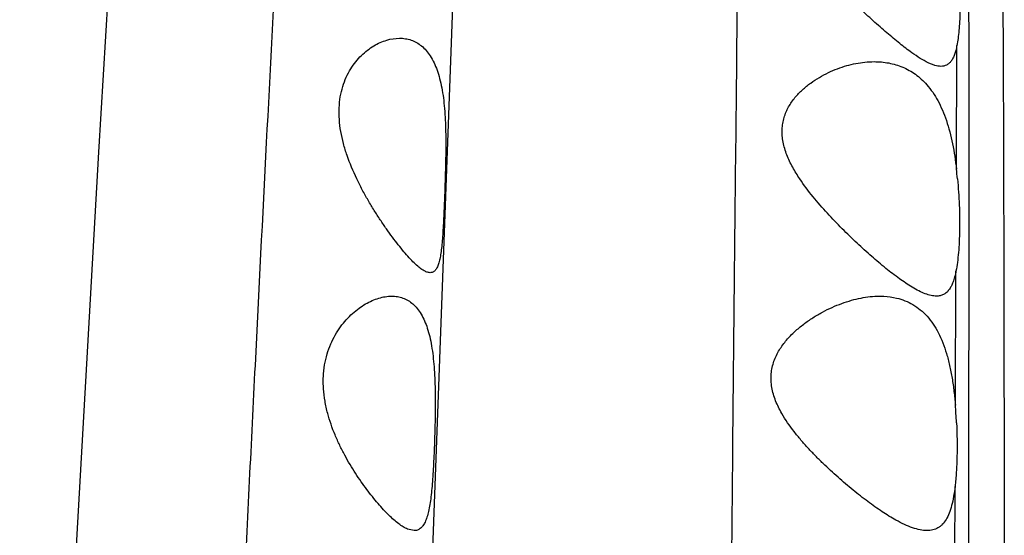
# Model space of a CAD drawing. Units: inches. Extents: x 0 to 11, y 0 to 8.5.
# Drawn here: x 5.2 to 5.4, y 4.8 to 4.9 of the extents above; entities that cross this region are included whole.
import ezdxf

# ---------------------------------------------------------------- set-up
doc = ezdxf.new("R2010")
doc.units = ezdxf.units.IN
doc.header["$LTSCALE"] = 0.605
doc.header["$MEASUREMENT"] = 0
doc.layers.get('0').update_dxf_attribs({"linetype": 'CONTINUOUS'})

msp = doc.modelspace()

# ---------------------------------------------------------------- linework, layer by layer
at = {"color": 7, "linetype": 'Continuous'}
for p, q in [((5.2433520684, 5.0742064475), (5.2326488207, 4.897392293)), ((5.3101782225, 4.9844924592), (5.296063356399999, 4.6019305816)), ((5.418142149199999, 4.9201849996), (5.4181318344, 4.9301312207)), ((5.4154505354, 4.8937574427), (5.4155569178, 4.9201033706)), ((5.4181451993, 4.9157387445), (5.418142149199999, 4.9201849996)), ((5.4181488951, 4.8938232868), (5.4181451993, 4.9157387445)), ((5.2326488207, 4.897392293), (5.215880106, 4.6006008997)), ((5.4181484206, 4.8917201537), (5.4181488951, 4.8938232868)), ((5.4181462116, 4.8852284458), (5.4181484206, 4.8917201537)), ((5.4181388077, 4.8720739431), (5.4181462116, 4.8852284458)), ((5.4152294927, 4.8434339677), (5.415355606799999, 4.8720123211)), ((5.4181348777, 4.8667025987), (5.4181388077, 4.8720739431)), ((5.4181141136, 4.8434731819), (5.4181348777, 4.8667025987)), ((5.4180966281, 4.8260615282), (5.4181141136, 4.8434731819)), ((5.4150252812, 4.7945137479), (5.415154529400001, 4.826064555)), ((5.4180674718, 4.7945378014), (5.418097008999999, 4.8261065032)), ((5.2999066214, 4.8166643059), (5.2985067077, 4.8169910907))]:
    msp.add_line(p, q, dxfattribs=at)
for centre, radius, start, end in [((5.3049801133, 4.8812276411), 0.1111787305, 5.386295916799999, 6.4709682247), ((5.3062145111, 4.8343524094), 0.1093925997, 3.832401706899999, 4.7620320931), ((5.3071209812, 4.8344132136), 0.1084840925, 2.7677817085, 3.832358660299999)]:
    msp.add_arc(centre, radius, start, end, dxfattribs=at)
for points, knots in [([(5.4156536949, 5.4129598826), (5.4155246189, 5.409049531900001), (5.415273261, 5.4015669923), (5.414780135499999, 5.387765093300001), (5.414290778400001, 5.3750291873), (5.413823944500001, 5.3631627829), (5.4135187928, 5.355003122), (5.4132605877, 5.347113795799999), (5.413064214199999, 5.3393323434), (5.4129414221, 5.3314872875), (5.4129022556, 5.3233980081), (5.4129572692, 5.3148693319), (5.4131145271, 5.305685318), (5.4133795374, 5.295609923), (5.4137580836, 5.284401374100001), (5.4142567848, 5.2718230925), (5.4148826911, 5.2576484957), (5.4156409807, 5.241667241), (5.4165337255, 5.2236876369), (5.4175609461, 5.203543907799999), (5.4187027517, 5.1810436179), (5.4199455441, 5.1557956828), (5.4209740748, 5.1327812561), (5.4217896076, 5.1124732952), (5.4224078689, 5.0955658669), (5.4230028426, 5.0773904714), (5.423561518, 5.057859095), (5.424065998400001, 5.0368990536), (5.424496502699999, 5.0144638337), (5.424847551, 4.9905369604), (5.4251188134, 4.9651477331), (5.4253124623, 4.9383910249), (5.4254930552, 4.9004413976), (5.4255970374, 4.8508070379), (5.4256336028, 4.7999721814), (5.4256482017, 4.7581662857), (5.425657459500001, 4.7156198206), (5.4256488017, 4.662450916), (5.425599417100001, 4.6199177253), (5.425559090299999, 4.5987491561)], [0, 0, 0, 0, 0.0144105946, 0.0275754988, 0.05086806889999999, 0.0613545186, 0.0713161003, 0.0809429998, 0.0904281634, 0.09998580779999999, 0.1098412344, 0.1202226296, 0.1313989524, 0.1436725364, 0.1573451132, 0.1727059383, 0.1900375314, 0.2096042646, 0.2316348479, 0.2563422339, 0.2838948032, 0.3146154027, 0.3494488495, 0.3687465346, 0.3894746096, 0.4117643964, 0.4357265174, 0.4614425078, 0.4889872699, 0.5183756552000001, 0.5495800851, 0.5825069399, 0.6169294008, 0.6893590567, 0.7653222539, 0.8041663106999999, 0.8433401031000001, 0.9220309918, 1, 1, 1, 1]), ([(5.2541426473, 4.6008719898), (5.254948200799999, 4.6174543151), (5.25653936, 4.6509344292), (5.258887504200001, 4.7013881168), (5.26124453, 4.752065004499999), (5.2636296874, 4.802261136999999), (5.2660468409, 4.8513217042), (5.2684451277, 4.8986572762), (5.270781546, 4.9437487437), (5.2729979419, 4.9861822544), (5.2750520608, 5.0258006205), (5.276915271, 5.0626999069), (5.278568810299999, 5.0971228805), (5.280043297200001, 5.129230044), (5.281407582, 5.1591080546), (5.2826943651, 5.1868240374), (5.2839369741, 5.2124824801), (5.2847978474, 5.2289129227), (5.285237689700001, 5.2368033983)], [0, 0, 0, 0, 0.0782255595, 0.1579312318, 0.2379875094, 0.3172655517, 0.3947146164, 0.4694338032, 0.540589665, 0.6074638169, 0.6696466712, 0.7275161678000001, 0.7815490884999999, 0.8320293857, 0.8789596948999999, 0.9224764743000001, 0.9627635491, 1, 1, 1, 1]), ([(5.366237407, 4.5994763165), (5.366374744, 4.625797796600001), (5.366650766499999, 4.6785107118), (5.3671407946, 4.757108791), (5.367690419100001, 4.8219510658), (5.368197321499999, 4.872611512200001), (5.36858451, 4.9091581384), (5.3689534216, 4.944378484900001), (5.369291974299999, 4.9780025902), (5.369601136699999, 5.009799756700001), (5.369862785, 5.0396238588), (5.3700459692, 5.067430246), (5.370147104500001, 5.0932319604), (5.3701749221, 5.1170811796), (5.3701498523, 5.132334893299999), (5.3701287308, 5.13964917)], [0, 0, 0, 0, 0.1461811894, 0.2927509231, 0.4365112423, 0.5063024024, 0.5741132822, 0.639488289, 0.7019131518, 0.7608578645, 0.8160856535, 0.8675508496, 0.9152868432, 0.9593792, 1, 1, 1, 1]), ([(5.4059539687, 4.9185729176), (5.4050803551, 4.9191977907), (5.4032828937, 4.9205809119), (5.400554737999999, 4.9228577338), (5.397680439, 4.9253977636), (5.3946961811, 4.9281414597), (5.392173796900001, 4.9305521686), (5.3901334103, 4.9325595275), (5.3880660579, 4.9346334107), (5.3855096304, 4.937300728399999), (5.383545707100001, 4.9395227443), (5.3825920588, 4.9406640098)], [0, 0, 0, 0, 0.1000468507, 0.2111341031, 0.3309453097, 0.4572977258, 0.5887133421, 0.6559187703, 0.7239038892, 0.8614683351000001, 1, 1, 1, 1]), ([(5.4158292898, 4.9364898441), (5.4159692368, 4.9348908547), (5.4161707249, 4.9318071701), (5.4162270682, 4.928037865799999), (5.4161370147, 4.9252484801), (5.4160104266, 4.9233741613), (5.4158247163, 4.9216737416), (5.4156540995, 4.9206044701), (5.4155568753, 4.9201033483)], [0, 0, 0, 0, 0.293030862, 0.5639362829, 0.6878136751999999, 0.8024485895, 0.9068082290999999, 1, 1, 1, 1]), ([(5.2856349778, 4.8966640098), (5.285346979, 4.8975007361), (5.2848297038, 4.899187981), (5.2842579635, 4.9017493311), (5.2839379981, 4.9042990573), (5.2838986324, 4.9067817992), (5.2841361748, 4.9091441889), (5.2846528184, 4.9113372143), (5.2854029749, 4.9133296843), (5.2866267576, 4.9156312901), (5.2881795144, 4.9175791789), (5.2899429027, 4.9191178431), (5.291287729900001, 4.9200363988), (5.2926639838, 4.9207545881), (5.2944690736, 4.9214313584), (5.2958857476, 4.921664180500001), (5.2968039179, 4.9216638071)], [0, 0, 0, 0, 0.0832830462, 0.1659243758, 0.2467033824, 0.3246992305, 0.3991341546, 0.4695788353, 0.5361463283, 0.5989236763, 0.7144008914, 0.7678802569, 0.8187916506, 0.8673143969, 0.9135860241, 1, 1, 1, 1]), ([(5.2968039179, 4.9216638071), (5.2972255772, 4.9216636357), (5.2980644431, 4.9215997069), (5.299288245400001, 4.9212943003), (5.3004482426, 4.9207720709), (5.3015278587, 4.920025922), (5.3025151956, 4.9190571236), (5.303748918999999, 4.917403068500001), (5.3046865732, 4.915352276), (5.3053928244, 4.9130373621), (5.3058341939, 4.9110483615), (5.3061675833, 4.908900813), (5.3064922012, 4.905792119), (5.306671898, 4.9016947133), (5.3066640881, 4.8983633486), (5.306640373, 4.8966640098)], [0, 0, 0, 0, 0.0426932226, 0.08475327939999999, 0.1270932125, 0.1707869336, 0.2169351782, 0.2665303177, 0.3790056745000001, 0.4427958599, 0.5115636399, 0.5850549344, 0.6627411655, 0.8279243106999999, 1, 1, 1, 1]), ([(5.4155568753, 4.9201033483), (5.4154896741, 4.9197569735), (5.415343855900001, 4.9191039983), (5.4150652699, 4.9181963094), (5.4147347563, 4.9174191835), (5.4143463898, 4.9167763954), (5.413891846699999, 4.9162731186), (5.413367762000001, 4.9159142006), (5.4127763217, 4.9157041794), (5.4123583285, 4.915663931), (5.4121450713, 4.9156640744)], [0, 0, 0, 0, 0.1732019482, 0.3281457756, 0.4654830901, 0.5867673995, 0.6951503345000001, 0.7958634546, 0.8953144384999999, 1, 1, 1, 1]), ([(5.4121450713, 4.9156640744), (5.4117140317, 4.9156643643), (5.4110329523, 4.9157939592), (5.4101302668, 4.9161110352), (5.4090757743, 4.9165829993), (5.4076609058, 4.9173920694), (5.4065426161, 4.9181518733), (5.4059539687, 4.9185729176)], [0, 0, 0, 0, 0.1867207651, 0.2952513729, 0.4146827248, 0.6864899378, 1, 1, 1, 1]), ([(5.3820879163, 4.8916640098), (5.3815473095, 4.892472625), (5.3805237816, 4.8941212664), (5.3794744598, 4.8963060735), (5.3788499212, 4.8981166868), (5.3785089747, 4.8994838396), (5.3783125587, 4.9008494656), (5.378285636499999, 4.9021965555), (5.3784281564, 4.9035038528), (5.3787193011, 4.9047547882), (5.3791432105, 4.9059356261), (5.379859581900001, 4.9073893635), (5.3807786532, 4.9086994173), (5.381823909, 4.9098672373), (5.3829155186, 4.9109371739), (5.3843740779, 4.9121241722), (5.386229852200001, 4.9133364265), (5.3881427932, 4.9143552986), (5.3900909573, 4.9151849901), (5.3920535562, 4.9158364151), (5.3946364474, 4.9164573432), (5.3966075877, 4.9166640326), (5.397902351799999, 4.9166644151)], [0, 0, 0, 0, 0.0770662898, 0.1535648377, 0.1914115084, 0.2286522639, 0.2650406681, 0.3004933169, 0.3351090607, 0.3689610404999999, 0.4020243864, 0.4342875916, 0.4971395784000001, 0.5279864454, 0.5584141557, 0.6181617615, 0.6766253348000001, 0.7337873468, 0.789660646, 0.844203936, 0.8974151365999999, 1, 1, 1, 1]), ([(5.397902351799999, 4.9166644151), (5.3989510238, 4.9166647248), (5.4010384062, 4.916486694200001), (5.4030522562, 4.915891215899999), (5.4040040412, 4.9154896541)], [0, 0, 0, 0, 0.5037575309000001, 1, 1, 1, 1]), ([(5.4040040412, 4.9154896541), (5.4044779995, 4.9152896892), (5.405412384299999, 4.91483291), (5.4067423141, 4.9139829787), (5.407998893899999, 4.912958163), (5.4087657009, 4.9121729969), (5.4091341912, 4.9117546742)], [0, 0, 0, 0, 0.2412333219, 0.4865351929, 0.7385733855, 1, 1, 1, 1]), ([(5.4091341912, 4.9117546742), (5.410043418, 4.9107224892), (5.4112491626, 4.9089431941), (5.4125121482, 4.9063074689), (5.4133539874, 4.9040764221), (5.414064942, 4.9016734495), (5.4146463028, 4.899126402099999), (5.4151099999, 4.8964732094), (5.415347120800001, 4.8946691733), (5.4154505339, 4.893757457)], [0, 0, 0, 0, 0.2132749899, 0.3296952365, 0.4528906538, 0.5825323042, 0.7179630759000001, 0.8577331768, 1, 1, 1, 1]), ([(5.303334147, 4.871665087699999), (5.3030942371, 4.8716655225), (5.302713298, 4.8717524845), (5.3022197924, 4.871968761000001), (5.3016372964, 4.8722995291), (5.3008591869, 4.8728811139), (5.2998823368, 4.8737719115), (5.2988253783, 4.8748740834), (5.2976958357, 4.8761690797), (5.2965039507, 4.8776401243), (5.2952631616, 4.8792715944), (5.2939866359, 4.8810472953), (5.2926859078, 4.8829514112), (5.2913807334, 4.8849760635), (5.290092669, 4.887116060799999), (5.288842579100001, 4.8893649771), (5.2872513941, 4.8925103696), (5.2862163408, 4.894974968600001), (5.2856349778, 4.8966640098)], [0, 0, 0, 0, 0.0230300266, 0.0365906203, 0.0517496274, 0.0871996454, 0.1295642263, 0.1785513709, 0.2337065633, 0.294478637, 0.3602630047, 0.4304388251, 0.5043889885, 0.5816020464, 0.6616445782, 0.7441190209999999, 0.8285260266, 1, 1, 1, 1]), ([(5.306640373, 4.8966640098), (5.3066175671, 4.8950298152), (5.306557303, 4.8925967481), (5.3064490749, 4.8893901294), (5.306337123500001, 4.8863716748), (5.3062155833, 4.8834943145), (5.3060705121, 4.8807856506), (5.3059509334, 4.878972732799999), (5.3058084493, 4.8773315907), (5.3056349834, 4.8758777843), (5.305421253, 4.8746240024), (5.3051578061, 4.873580434), (5.3048734671, 4.872854052799999), (5.3046019464, 4.8723970871), (5.3043899786, 4.8721299031), (5.3041571218, 4.8719203969), (5.3039017967, 4.8717704995), (5.303624514, 4.8716824545), (5.303431604, 4.871664911), (5.303334147, 4.871665087699999)], [0, 0, 0, 0, 0.1886341825, 0.2808887941, 0.3703137472, 0.5372583206, 0.6132768236999999, 0.6833865098999999, 0.7469485985, 0.8033848858, 0.8523353017, 0.8936361088, 0.9274725053, 0.9418729374, 0.9548440212, 0.9666895416, 0.9778227556999999, 0.9887516734, 1, 1, 1, 1]), ([(5.4059995138, 4.8685916925), (5.405079008, 4.869144377400001), (5.4031857577, 4.870428194200001), (5.4003317738, 4.872631478500001), (5.3973245429, 4.8751737283), (5.3942184411, 4.8779962634), (5.3910590771, 4.8810561703), (5.3879142481, 4.8843461229), (5.3848468828, 4.8878476587), (5.3829623603, 4.8903560561), (5.3820879163, 4.8916640098)], [0, 0, 0, 0, 0.09643537220000001, 0.2051659205, 0.3237462509, 0.4500160123, 0.5820663823, 0.7187056456, 0.8586866315999999, 1, 1, 1, 1]), ([(5.415667928, 4.8916640098), (5.4158436586, 4.8898002463), (5.4160944242, 4.8861567033), (5.4161673677, 4.8816807679), (5.416060254800001, 4.8783131599), (5.415906419500001, 4.8760259311), (5.4156804798, 4.8739418182), (5.4154735659, 4.8726283955), (5.4153555945, 4.8720122365)], [0, 0, 0, 0, 0.2849545813, 0.5556534365, 0.6809937408, 0.7977338494, 0.9045065775, 1, 1, 1, 1]), ([(5.4153555945, 4.8720122365), (5.4152757632, 4.8715952813), (5.4151018388, 4.870808409499999), (5.414767174800001, 4.8697138385), (5.4143672605, 4.868775581), (5.413893613, 4.8679997513), (5.4133364074, 4.8673936835), (5.412693343300001, 4.8669627985), (5.411968202100001, 4.8667115776), (5.411456208300001, 4.8666639619), (5.4111947625, 4.8666642067)], [0, 0, 0, 0, 0.1719172728, 0.3260502334, 0.4628947468, 0.5839213560000001, 0.6924089013, 0.7936932922, 0.8941247981, 1, 1, 1, 1]), ([(5.4111947625, 4.8666642067), (5.410816516900001, 4.866664560899999), (5.4100033952, 4.8667739046), (5.4087525152, 4.8671717175), (5.4073960627, 4.8677890171), (5.4064770164, 4.8683049931), (5.4059995138, 4.8685916925)], [0, 0, 0, 0, 0.2027078336, 0.4356741451, 0.7015159478, 1, 1, 1, 1]), ([(5.2815019488, 4.841664009800001), (5.2812718833, 4.8425268332), (5.2808879528, 4.8442659261), (5.280615510500001, 4.8464669711), (5.2805437869, 4.8482160462), (5.2805741491, 4.849915003), (5.2807886794, 4.8519700173), (5.2813228311, 4.8543082572), (5.2823364143, 4.8571014484), (5.2840547558, 4.8601154011), (5.286260497, 4.8625597176), (5.2881402603, 4.8640887019), (5.2895473606, 4.8650084054), (5.2909668804, 4.865733072099999), (5.2927965865, 4.8664186189), (5.2942246033, 4.8666647793), (5.2951460669, 4.8666639739)], [0, 0, 0, 0, 0.0825755494, 0.1644454393, 0.2047149782, 0.2443682524, 0.3215041217, 0.395309533, 0.4655856676, 0.5957196785, 0.7132793031, 0.7677598223000001, 0.8194573058, 0.8684468223999999, 0.9147894773, 1, 1, 1, 1]), ([(5.2951460669, 4.8666639739), (5.295557097900001, 4.8666636146), (5.2963721954, 4.8665997879), (5.2975563463, 4.8662919022), (5.2986687829, 4.8657643895), (5.2996937911, 4.8650100531), (5.300620506600001, 4.8640308854), (5.3017702351, 4.862357912699999), (5.3026244665, 4.860299882), (5.3032620087, 4.857984524), (5.303659006499999, 4.855995842), (5.3039583568, 4.8538521206), (5.3042495573, 4.8507528439), (5.3044148837, 4.8466728339), (5.3044130832, 4.8433558393), (5.3043930033, 4.841664009800001)], [0, 0, 0, 0, 0.0420942305, 0.0832789509, 0.1246309269, 0.1674055944, 0.2128602285, 0.2620554199, 0.3745919015999999, 0.4387496784, 0.5080141235, 0.5820661998, 0.6603423007, 0.8267253603, 1, 1, 1, 1]), ([(5.3782492595, 4.841664009800001), (5.3780017096, 4.84209779), (5.377530864500001, 4.842979387), (5.376921135700001, 4.8443458152), (5.3764348963, 4.8457541343), (5.376105952200001, 4.847194551), (5.375947961100001, 4.8486443567), (5.3759658398, 4.8500772259), (5.376174036699999, 4.8514663056), (5.3765589209, 4.8527884075), (5.3770853735, 4.8540342071), (5.377724848500001, 4.855199790299999), (5.378454441900001, 4.8562849895), (5.379256656, 4.8572932188), (5.3801152868, 4.8582315413), (5.3810150065, 4.8591086564), (5.3819479853, 4.859928053), (5.3832206573, 4.8609409767), (5.384861756799999, 4.8620814632), (5.3868901069, 4.8632729642), (5.3889445403, 4.8642861779), (5.3910055593, 4.8651288092), (5.3930612053, 4.8657964339), (5.3957305747, 4.8664398775), (5.3977595737, 4.8666639628), (5.399087188099999, 4.8666640108)], [0, 0, 0, 0, 0.0380354533, 0.076055478, 0.1138389842, 0.1513160047, 0.1883315355, 0.2246499305, 0.2601423481, 0.2949551439, 0.3292365494, 0.3629393516, 0.3960476943, 0.4287019912, 0.4609692077, 0.4928459786, 0.5243468372, 0.5554913501, 0.6166791402, 0.6763576425, 0.7344839674, 0.7909779677, 0.8457905876, 0.8988951282, 1, 1, 1, 1]), ([(5.399087188099999, 4.8666640108), (5.3993960877, 4.866664022), (5.400609089400001, 4.8666329457), (5.401820409, 4.8664683097), (5.4027002192, 4.8662583221)], [0, 0, 0, 0, 0.2545689852, 1, 1, 1, 1]), ([(5.4027002192, 4.8662583221), (5.403309385, 4.8661129301), (5.4045112215, 4.8657372082), (5.406220815599999, 4.8649027768), (5.4078133839, 4.8637885912), (5.408759727000001, 4.8628767699), (5.4092052003, 4.8623800874)], [0, 0, 0, 0, 0.2444290013, 0.4894538835, 0.7396034864, 1, 1, 1, 1]), ([(5.4092052003, 4.8623800874), (5.4101416825, 4.8613359524), (5.4118106948, 4.8587907419), (5.4131897252, 4.8551403741), (5.4140394392, 4.8518454139), (5.414559866699999, 4.849140273500001), (5.4149571018, 4.8463198157), (5.4151487893, 4.8444027036), (5.4152294974, 4.8434339078)], [0, 0, 0, 0, 0.2084064106, 0.4464785149, 0.5769019912, 0.7137943595999999, 0.8555495078, 1, 1, 1, 1]), ([(5.2985067077, 4.8169910907), (5.298195481700001, 4.8171236222), (5.297550391000001, 4.8174685378), (5.2965873091, 4.8181372654), (5.2955649611, 4.8189823788), (5.2944896936, 4.8199920738), (5.2933681956, 4.8211542518), (5.291769751, 4.8229469109), (5.290177495, 4.8249431333), (5.2886056547, 4.8271207435), (5.2874060187, 4.828902751), (5.2862321323, 4.8307904982), (5.2851026666, 4.8327824531), (5.2840363691, 4.8348754472), (5.2827230394, 4.8378009972), (5.281919900899999, 4.8400965475), (5.2815019488, 4.841664009800001)], [0, 0, 0, 0, 0.0332200703, 0.0715483345, 0.1149977224, 0.1633613787, 0.2163340895, 0.2735539222, 0.3991885728, 0.4668613115999999, 0.5372715825, 0.6101084075, 0.6851165929, 0.7620886475, 0.8406876158, 1, 1, 1, 1]), ([(5.3043930033, 4.841664009800001), (5.3043735266, 4.8400229971), (5.3043184469, 4.8375799306), (5.3042059256, 4.834360805299999), (5.3040783507, 4.8313322416), (5.3039201479, 4.8284465648), (5.3037044908, 4.8257333313), (5.3035176151, 4.823919184599999), (5.3032923674, 4.8222789032), (5.3030202594, 4.8208277735), (5.3026934328, 4.8195780241), (5.3023038923, 4.8185375811), (5.3018383562, 4.8177122783), (5.3012834798, 4.8171058411), (5.3006262715, 4.8167353407), (5.300144742900001, 4.8166640086), (5.2999066214, 4.8166643059)], [0, 0, 0, 0, 0.1857258888, 0.2765297221, 0.3645273313, 0.528772345, 0.6035500392, 0.6725334189, 0.7351385412, 0.7908725509000001, 0.8395251201, 0.8811644131999999, 0.9162754131, 0.9461579173000001, 0.9730518534999999, 1, 1, 1, 1]), ([(5.402553171599999, 4.8189190571), (5.4015610927, 4.819469642300001), (5.399534043200001, 4.8207223878), (5.396503010599999, 4.8228723526), (5.3933629712, 4.8253287651), (5.390725724, 4.8275770591), (5.388603165599999, 4.8295038407), (5.3869994628, 4.8310230583), (5.3854108454, 4.8326062486), (5.383847668400001, 4.8342581181), (5.3823198098, 4.8359809806), (5.3803537377, 4.8383808369), (5.3790217785, 4.8403103299), (5.3782492595, 4.841664009800001)], [0, 0, 0, 0, 0.1014001334, 0.212704734, 0.331975815, 0.4575737334, 0.5223196271, 0.5881518498, 0.6549768402, 0.7227311437999999, 0.7913728936, 0.8607091937000001, 1, 1, 1, 1]), ([(5.4154785214, 4.8396517063), (5.4155944853, 4.837253207), (5.4156510701, 4.8337359964), (5.4154565548, 4.8292048701), (5.415271429700001, 4.8270787401), (5.415154526599999, 4.826064522099999)], [0, 0, 0, 0, 0.5295715456, 0.774848251, 1, 1, 1, 1]), ([(5.415154526599999, 4.826064522099999), (5.415071586900001, 4.8253449612), (5.414881621699999, 4.823980735899999), (5.4144812784, 4.822068675400001), (5.4139655496, 4.8204165085), (5.413315787899999, 4.8190446014), (5.412631652999999, 4.8181202065), (5.4120107713, 4.8175575092), (5.411518479, 4.8172246392), (5.410988668300001, 4.8169702594), (5.410224114199999, 4.8167289824), (5.4096137964, 4.8166661145), (5.4092037736, 4.8166655904)], [0, 0, 0, 0, 0.1772618539, 0.3368660778, 0.4776080525, 0.5998599167, 0.7068393414, 0.7563490233, 0.8043183112000001, 0.8517599568, 0.8996563013, 1, 1, 1, 1]), ([(5.4092037736, 4.8166655904), (5.4087115573, 4.8166649612), (5.407661786599999, 4.8167901148), (5.4060505959, 4.8172576012), (5.4043225663, 4.8179801032), (5.4031555084, 4.8185847714), (5.402553171599999, 4.8189190571)], [0, 0, 0, 0, 0.208368679, 0.4440717909, 0.7083781689, 1, 1, 1, 1])]:
    msp.add_open_spline(points, degree=3, knots=knots, dxfattribs=at)

doc.saveas('drawing.dxf')
